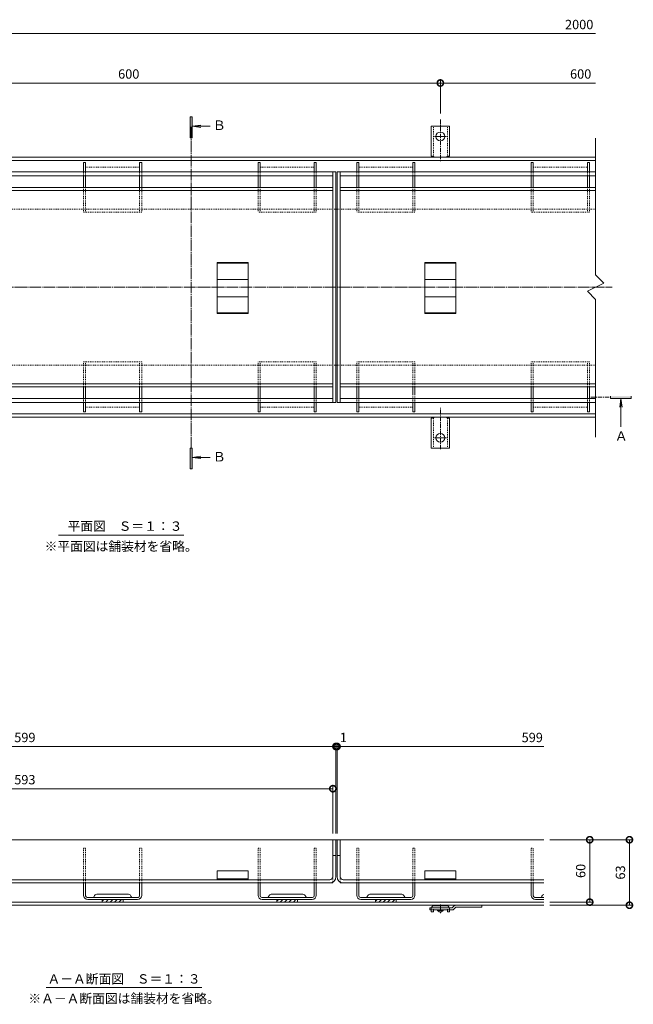
# Model space of a CAD drawing. Units: millimetres. Extents: x 3188 to 5030, y -228 to 1013.
# Drawn here: x 3609 to 4199, y -68 to 879 of the extents above; entities that cross this region are included whole.
import ezdxf

# ---------------------------------------------------------------- set-up
doc = ezdxf.new("R2010")
doc.units = ezdxf.units.MM
for name, pattern in [('中心線（短）', [6.773333, 4.233333, -0.846667, 0.846667, -0.846667]), ('中心線（長）', [13.546667, 11.006667, -0.846667, 0.846667, -0.846667]), ('点線（標準）', [1.693333, 0.846667, -0.846667])]:
    doc.linetypes.add(name, pattern=pattern)
for name, color, linetype, lineweight in [('アンカー', 2, 'Continuous', 9), ('スリット蓋', 3, 'Continuous', 9), ('ホルダー', 4, 'Continuous', 9), ('モルタル止め', 3, 'Continuous', 9), ('寸法', 7, 'Continuous', 9), ('寸法 @ 3', 7, 'Continuous', 9), ('枠', 7, 'Continuous', 9), ('目地', 6, 'Continuous', 9), ('矢視', 7, 'Continuous', 9), ('見出し', 7, 'Continuous', 9), ('見出し @ 3', 7, 'Continuous', 9)]:
    doc.layers.add(name, color=color, linetype=linetype, lineweight=lineweight)
doc.styles.add('(K)MSゴシック', font='MS Gothic.ttf')
doc.styles.add('文字_異尺度_H3.0', font='MS Gothic.ttf', dxfattribs={"height": 3})
doc.styles.add('ＭＳ ゴシック', font='MS Gothic.ttf')
doc.dimstyles.new('KAD-1', dxfattribs={"dimtxt": 3, "dimasz": 4, "dimexe": 1, "dimexo": 2, "dimgap": 1, "dimtad": 1, "dimdec": 1, "dimdsep": 46, "dimtxsty": '(K)MSゴシック', "dimblk": 'DOTSMALL', "dimcen": 0, "dimclrd": 7, "dimclre": 256, "dimclrt": 2, "dimadec": 0, "dimazin": 0, "dimtfac": 1, "dimtdec": 1, "dimtmove": 0, "dimatfit": 3, "dimldrblk": 'DOTSMALL', "dimfxl": 1, "dimtfill": 1, "dimlwd": 9, "dimlwe": -1, "dimarcsym": 0})

# ---------------------------------------------------------------- blocks, each defined once
blk = doc.blocks.new('_DotSmall')
at = {"color": 0, "linetype": 'ByBlock', "const_width": 0.5}
blk.add_lwpolyline([(-0.0625, 0, 1), (0.0625, 0, 1)], format="xyb", close=True, dxfattribs=at)
blk = doc.blocks.new('*D44')
at = {"layer": 'Defpoints', "color": 0}
for p in [(3913.15, 179.58), (3314.15, 89.86), (3913.15, 89.86)]:
    blk.add_point(p, dxfattribs=at)
at = {"layer": '寸法 @ 3'}
for p, q in [((3314.15, 95.86), (3314.15, 182.58)), ((3913.15, 95.86), (3913.15, 182.58))]:
    blk.add_line(p, q, dxfattribs=at)
at = {"layer": '寸法 @ 3', "color": 7, "lineweight": 9}
blk.add_line((3314.15, 179.58), (3913.15, 179.58), dxfattribs=at)
at = {"layer": '寸法 @ 3', "color": 7, "lineweight": 9, "xscale": 12, "yscale": 12, "zscale": 12, "rotation": 180}
blk.add_blockref('_DotSmall', (3314.15, 179.58), dxfattribs=at)
at = {"layer": '寸法 @ 3', "color": 7, "lineweight": 9, "xscale": 12, "yscale": 12, "zscale": 12}
blk.add_blockref('_DotSmall', (3913.15, 179.58), dxfattribs=at)
at = {"layer": '寸法 @ 3', "color": 2, "insert": (3613.65, 187.09), "char_height": 9, "attachment_point": 5, "style": '(K)MSゴシック', "bg_fill": 3, "box_fill_scale": 1.1, "bg_fill_color": 9, "bg_fill_true_color": 13158600, "bg_fill_transparency": 0}
blk.add_mtext('599', dxfattribs=at)
blk = doc.blocks.new('*D45')
at = {"layer": 'Defpoints', "color": 0}
for p in [(3913.15, 89.86), (3914.15, 89.86)]:
    blk.add_point(p, dxfattribs=at)
at = {"layer": '寸法 @ 3'}
for p, q in [((3913.15, 95.86), (3913.15, 182.58)), ((3914.15, 95.86), (3914.15, 182.58))]:
    blk.add_line(p, q, dxfattribs=at)
at = {"layer": '寸法 @ 3', "color": 7, "lineweight": 9}
blk.add_line((3913.15, 179.58), (3914.15, 179.58), dxfattribs=at)
at = {"layer": '寸法 @ 3', "color": 7, "lineweight": 9, "xscale": 12, "yscale": 12, "zscale": 12}
blk.add_blockref('_DotSmall', (3913.15, 179.58), dxfattribs=at)
at = {"layer": '寸法 @ 3', "color": 7, "lineweight": 9, "xscale": 12, "yscale": 12, "zscale": 12, "rotation": 180}
blk.add_blockref('_DotSmall', (3914.15, 179.58), dxfattribs=at)
at = {"layer": '寸法 @ 3', "color": 2, "insert": (3920.25, 187.09), "char_height": 9, "attachment_point": 5, "style": '(K)MSゴシック', "bg_fill": 3, "box_fill_scale": 1.1, "bg_fill_color": 9, "bg_fill_true_color": 13158600, "bg_fill_transparency": 0}
blk.add_mtext('1', dxfattribs=at)
at = {"layer": 'Defpoints', "color": 0}
blk.add_point((3914.15, 179.58), dxfattribs=at)
blk = doc.blocks.new('*D46')
at = {"layer": 'Defpoints', "color": 0}
for p in [(3910.15, 139), (3317.15, 89.86), (3910.15, 89.86)]:
    blk.add_point(p, dxfattribs=at)
at = {"layer": '寸法 @ 3'}
for p, q in [((3317.15, 95.86), (3317.15, 142)), ((3910.15, 95.86), (3910.15, 142))]:
    blk.add_line(p, q, dxfattribs=at)
at = {"layer": '寸法 @ 3', "color": 7, "lineweight": 9}
blk.add_line((3317.15, 139), (3910.15, 139), dxfattribs=at)
at = {"layer": '寸法 @ 3', "color": 7, "lineweight": 9, "xscale": 12, "yscale": 12, "zscale": 12, "rotation": 180}
blk.add_blockref('_DotSmall', (3317.15, 139), dxfattribs=at)
at = {"layer": '寸法 @ 3', "color": 7, "lineweight": 9, "xscale": 12, "yscale": 12, "zscale": 12}
blk.add_blockref('_DotSmall', (3910.15, 139), dxfattribs=at)
at = {"layer": '寸法 @ 3', "color": 2, "insert": (3613.65, 146.5), "char_height": 9, "attachment_point": 5, "style": '(K)MSゴシック', "bg_fill": 3, "box_fill_scale": 1.1, "bg_fill_color": 9, "bg_fill_true_color": 13158600, "bg_fill_transparency": 0}
blk.add_mtext('593', dxfattribs=at)
blk = doc.blocks.new('*D47')
at = {"layer": 'Defpoints', "color": 0}
for p in [(4113.15, 89.86), (4113.15, 26.86), (4195.66, 26.86)]:
    blk.add_point(p, dxfattribs=at)
at = {"layer": '寸法 @ 3'}
for p, q in [((4119.15, 89.86), (4198.66, 89.86)), ((4119.15, 26.86), (4198.66, 26.86))]:
    blk.add_line(p, q, dxfattribs=at)
at = {"layer": '寸法 @ 3', "color": 7, "lineweight": 9}
blk.add_line((4195.66, 89.86), (4195.66, 26.86), dxfattribs=at)
at = {"layer": '寸法 @ 3', "color": 7, "lineweight": 9, "xscale": 12, "yscale": 12, "zscale": 12}
for p, rotation in [((4195.66, 89.86), 90.00001050170171), ((4195.66, 26.86), 270.0000105017017)]:
    blk.add_blockref('_DotSmall', p, dxfattribs=dict(at, rotation=rotation))
at = {"layer": '寸法 @ 3', "color": 2, "insert": (4188.16, 58.36), "char_height": 9, "attachment_point": 5, "rotation": 90.00001, "style": '(K)MSゴシック', "bg_fill": 3, "box_fill_scale": 1.1, "bg_fill_color": 9, "bg_fill_true_color": 13158600, "bg_fill_transparency": 0}
blk.add_mtext('63', dxfattribs=at)
blk = doc.blocks.new('*D48')
at = {"layer": 'Defpoints', "color": 0}
for p in [(4113.15, 89.86), (4113.15, 29.86), (4157.43, 29.86)]:
    blk.add_point(p, dxfattribs=at)
at = {"layer": '寸法 @ 3'}
for p, q in [((4119.15, 89.86), (4160.43, 89.86)), ((4119.15, 29.86), (4160.43, 29.86))]:
    blk.add_line(p, q, dxfattribs=at)
at = {"layer": '寸法 @ 3', "color": 7, "lineweight": 9}
blk.add_line((4157.43, 89.86), (4157.43, 29.86), dxfattribs=at)
at = {"layer": '寸法 @ 3', "color": 7, "lineweight": 9, "xscale": 12, "yscale": 12, "zscale": 12}
for p, rotation in [((4157.43, 89.86), 90), ((4157.43, 29.86), 270)]:
    blk.add_blockref('_DotSmall', p, dxfattribs=dict(at, rotation=rotation))
at = {"layer": '寸法 @ 3', "color": 2, "insert": (4149.93, 59.86), "char_height": 9, "attachment_point": 5, "rotation": 90, "style": '(K)MSゴシック', "bg_fill": 3, "box_fill_scale": 1.1, "bg_fill_color": 9, "bg_fill_true_color": 13158600, "bg_fill_transparency": 0}
blk.add_mtext('60', dxfattribs=at)
blk = doc.blocks.new('*D50')
at = {"layer": 'Defpoints', "color": 0}
for p in [(4013.65, 817.96), (3413.65, 780.66), (4013.65, 782.7)]:
    blk.add_point(p, dxfattribs=at)
at = {"layer": '寸法 @ 3'}
for p, q in [((3413.65, 786.66), (3413.65, 820.96)), ((4013.65, 788.7), (4013.65, 820.96))]:
    blk.add_line(p, q, dxfattribs=at)
at = {"layer": '寸法 @ 3', "color": 7, "lineweight": 9}
blk.add_line((3413.65, 817.96), (4013.65, 817.96), dxfattribs=at)
at = {"layer": '寸法 @ 3', "color": 7, "lineweight": 9, "xscale": 12, "yscale": 12, "zscale": 12, "rotation": 180}
blk.add_blockref('_DotSmall', (3413.65, 817.96), dxfattribs=at)
at = {"layer": '寸法 @ 3', "color": 7, "lineweight": 9, "xscale": 12, "yscale": 12, "zscale": 12}
blk.add_blockref('_DotSmall', (4013.65, 817.96), dxfattribs=at)
at = {"layer": '寸法 @ 3', "color": 2, "insert": (3713.65, 825.46), "char_height": 9, "attachment_point": 5, "style": '(K)MSゴシック', "bg_fill": 3, "box_fill_scale": 1.1, "bg_fill_color": 9, "bg_fill_true_color": 13158600, "bg_fill_transparency": 0}
blk.add_mtext('600', dxfattribs=at)

msp = doc.modelspace()

# ---------------------------------------------------------------- linework, layer by layer
at = {"layer": 'アンカー', "color": 2, "linetype": '中心線（短）', "lineweight": 9}
for p, q in [((4013.65, 782.7), (4013.65, 742.92)), ((4013.65, 766.54), (4007.88, 766.54)), ((4013.65, 766.54), (4019.43, 766.54)), ((4013.65, 465.76), (4013.65, 505.54)), ((4013.65, 476.54), (4007.88, 476.54)), ((4013.65, 476.54), (4019.43, 476.54))]:
    msp.add_line(p, q, dxfattribs=at)
at = {"layer": 'アンカー', "color": 2, "linetype": 'Continuous', "lineweight": 9}
for p, q in [((4013.65, 776.54), (4004.9, 776.54)), ((4004.9, 747.54), (4004.9, 776.54)), ((4013.65, 776.54), (4022.4, 776.54)), ((4022.4, 747.54), (4022.4, 776.54)), ((4004.9, 747.54), (4006.15, 747.54)), ((4005.65, 743.54), (4006.15, 743.54)), ((4022.4, 747.54), (4021.15, 747.54)), ((4021.65, 743.54), (4021.15, 743.54)), ((4004.9, 495.54), (4006.15, 495.54)), ((4004.9, 495.54), (4004.9, 466.54)), ((4005.65, 499.54), (4006.15, 499.54)), ((4021.65, 499.54), (4021.15, 499.54)), ((4022.4, 495.54), (4021.15, 495.54)), ((4022.4, 495.54), (4022.4, 466.54)), ((4013.65, 466.54), (4004.9, 466.54)), ((4013.65, 466.54), (4022.4, 466.54)), ((4010.9, 21.86), (4010.9, 22.36)), ((4012.65, 20.36), (4010.9, 21.86)), ((4016.4, 21.86), (4010.9, 21.86)), ((4014.65, 20.36), (4012.65, 20.36)), ((4016.4, 21.86), (4014.65, 20.36)), ((4016.4, 21.86), (4016.4, 22.36))]:
    msp.add_line(p, q, dxfattribs=at)
at = {"layer": 'アンカー', "color": 2, "linetype": '点線（標準）', "lineweight": 9}
for p, q in [((4006.9, 747.39), (4006.9, 776.54)), ((4020.4, 747.39), (4020.4, 776.54)), ((4006.9, 495.69), (4006.9, 466.54)), ((4020.4, 495.69), (4020.4, 466.54))]:
    msp.add_line(p, q, dxfattribs=at)
at = {"layer": 'アンカー', "color": 3, "linetype": 'Continuous', "lineweight": 9}
for p, q in [((4003.65, 24.36), (4003.65, 22.36)), ((4003.65, 24.36), (4025.15, 24.36)), ((4024.74, 22.36), (4003.65, 22.36)), ((4026.77, 25.98), (4025.15, 24.36)), ((4026.86, 23.24), (4028.48, 24.86)), ((4028.48, 24.86), (4053.65, 24.86)), ((4028.89, 26.86), (4053.65, 26.86)), ((4053.65, 26.86), (4053.65, 24.86))]:
    msp.add_line(p, q, dxfattribs=at)
at = {"layer": 'アンカー', "color": 4, "linetype": '点線（標準）', "lineweight": 9}
for p, q in [((4004.9, 22.36), (4004.9, 23.36)), ((4006.9, 22.36), (4006.9, 24.16)), ((4020.4, 22.36), (4020.4, 24.16)), ((4022.4, 22.36), (4022.4, 23.36))]:
    msp.add_line(p, q, dxfattribs=at)
at = {"layer": 'アンカー', "color": 4, "linetype": 'Continuous', "lineweight": 9}
for p, q in [((4004.9, 22.36), (4004.9, 20.56)), ((4006.9, 20.56), (4004.9, 20.56)), ((4006.9, 22.36), (4006.9, 20.56)), ((4020.2, 24.36), (4007.1, 24.36)), ((4019.4, 26.36), (4007.9, 26.36)), ((4020.4, 22.36), (4020.4, 20.56)), ((4022.4, 20.56), (4020.4, 20.56)), ((4022.4, 22.36), (4022.4, 20.56))]:
    msp.add_line(p, q, dxfattribs=at)
at = {"layer": 'アンカー', "color": 4, "linetype": '中心線（短）', "lineweight": 9}
msp.add_line((4013.65, 27.46), (4013.65, 19.17), dxfattribs=at)
at = {"layer": 'アンカー', "color": 2, "linetype": 'Continuous', "lineweight": 9}
for centre in [(4013.65, 766.54), (4013.65, 476.54)]:
    msp.add_circle(centre, 4.25, dxfattribs=at)
for centre, start, end in [((4006.15, 745.54), 30.00051, 90), ((4021.15, 745.54), 90, 149.99949), ((4006.15, 497.54), 270, 329.99949), ((4021.15, 497.54), 210.00051, 270)]:
    msp.add_arc(centre, 2, start, end, dxfattribs=at)
at = {"layer": 'アンカー', "color": 4, "linetype": '点線（標準）', "lineweight": 9}
for centre, radius, start, end in [((4007.9, 23.36), 3, 160.53422, 180), ((4007.1, 24.16), 0.2, 90, 180), ((4020.2, 24.16), 0.2, 0, 90), ((4019.4, 23.36), 3, 0, 19.46578)]:
    msp.add_arc(centre, radius, start, end, dxfattribs=at)
at = {"layer": 'アンカー', "color": 4, "lineweight": 9}
for centre, start, end in [((4007.9, 23.36), 90, 160.53422), ((4019.4, 23.36), 19.46578, 90)]:
    msp.add_arc(centre, 3, start, end, dxfattribs=at)
at = {"layer": 'アンカー', "color": 3, "linetype": 'Continuous', "lineweight": 9}
for centre, start, end in [((4024.74, 25.36), 270, 314.99996), ((4028.89, 23.86), 90, 134.99996)]:
    msp.add_arc(centre, 3, start, end, dxfattribs=at)
at = {"layer": 'スリット蓋', "color": 3, "linetype": 'Continuous', "lineweight": 9}
for p, q in [((4163.15, 764.76), (4163.15, 633.54)), ((3910.15, 510.54), (3910.15, 732.54)), ((3913.15, 732.54), (3913.15, 510.54)), ((3914.15, 732.54), (3914.15, 510.54)), ((3917.15, 732.54), (3917.15, 510.54)), ((3317.15, 717.54), (3910.15, 717.54)), ((3317.15, 714.54), (3910.15, 714.54)), ((3917.15, 717.54), (4163.15, 717.54)), ((3917.15, 714.54), (4163.15, 714.54)), ((4171.15, 625.54), (4155.15, 617.54)), ((4163.15, 633.54), (4171.15, 625.54)), ((4155.15, 617.54), (4163.15, 609.54)), ((4163.15, 609.54), (4163.15, 477.23)), ((3317.15, 528.54), (3910.15, 528.54)), ((3317.15, 525.54), (3910.15, 525.54)), ((3917.15, 528.54), (4163.15, 528.54)), ((3917.15, 525.54), (4163.15, 525.54)), ((3913.15, 89.86), (3314.15, 89.86)), ((3910.15, 54.36), (3910.15, 89.86)), ((3913.15, 54.36), (3913.15, 89.86)), ((3914.15, 54.36), (3914.15, 89.86)), ((4113.15, 89.86), (3914.15, 89.86)), ((3917.15, 54.36), (3917.15, 89.86)), ((3910.15, 74.86), (3913.15, 74.86)), ((3914.15, 74.86), (3917.15, 74.86)), ((3317.15, 48.36), (3910.15, 48.36)), ((3320.15, 51.36), (3907.15, 51.36)), ((3910.15, 48.36), (3910.15, 49.17)), ((3917.15, 48.36), (3917.15, 49.17)), ((3917.15, 48.36), (4113.15, 48.36)), ((3920.15, 51.36), (4113.15, 51.36))]:
    msp.add_line(p, q, dxfattribs=at)
at = {"layer": 'スリット蓋', "color": 3, "linetype": '点線（標準）', "lineweight": 9}
for p, q in [((3910.15, 49.17), (3910.15, 54.36)), ((3917.15, 49.17), (3917.15, 54.36))]:
    msp.add_line(p, q, dxfattribs=at)
at = {"layer": 'スリット蓋', "color": 3, "linetype": 'Continuous', "lineweight": 9}
for centre, radius, start, end in [((3907.15, 54.36), 6, 270, 0), ((3907.15, 54.36), 3, 270, 0), ((3920.15, 54.36), 6, 180, 270), ((3920.15, 54.36), 3, 180, 270)]:
    msp.add_arc(centre, radius, start, end, dxfattribs=at)
at = {"layer": 'ホルダー', "color": 4, "linetype": 'Continuous', "lineweight": 9}
for p, q in [((3672.15, 741.54), (3670.15, 741.54)), ((3670.15, 741.54), (3670.15, 732.54)), ((3672.15, 741.54), (3672.15, 732.54)), ((3726.15, 741.54), (3724.15, 741.54)), ((3724.15, 741.54), (3724.15, 732.54)), ((3726.15, 741.54), (3726.15, 732.54)), ((3840.15, 741.54), (3838.15, 741.54)), ((3838.15, 741.54), (3838.15, 732.54)), ((3840.15, 741.54), (3840.15, 732.54)), ((3894.15, 741.54), (3892.15, 741.54)), ((3892.15, 741.54), (3892.15, 732.54)), ((3894.15, 741.54), (3894.15, 732.54)), ((3933.15, 741.54), (3933.15, 732.54)), ((3935.15, 741.54), (3933.15, 741.54)), ((3935.15, 741.54), (3935.15, 732.54)), ((3987.15, 741.54), (3987.15, 732.54)), ((3989.15, 741.54), (3987.15, 741.54)), ((3989.15, 741.54), (3989.15, 732.54)), ((4101.15, 741.54), (4101.15, 732.54)), ((4103.15, 741.54), (4101.15, 741.54)), ((4103.15, 741.54), (4103.15, 732.54)), ((4155.15, 741.54), (4155.15, 732.54)), ((4157.15, 741.54), (4155.15, 741.54)), ((4157.15, 741.54), (4157.15, 732.54)), ((3670.15, 728.54), (3670.15, 717.54)), ((3672.15, 728.54), (3672.15, 717.54)), ((3724.15, 728.54), (3724.15, 714.54)), ((3726.15, 728.54), (3726.15, 714.54)), ((3838.15, 728.54), (3838.15, 717.54)), ((3840.15, 728.54), (3840.15, 717.54)), ((3892.15, 728.54), (3892.15, 717.54)), ((3894.15, 728.54), (3894.15, 717.54)), ((3933.15, 728.54), (3933.15, 717.54)), ((3935.15, 728.54), (3935.15, 717.54)), ((3987.15, 728.54), (3987.15, 717.54)), ((3989.15, 728.54), (3989.15, 717.54)), ((4101.15, 728.54), (4101.15, 717.54)), ((4103.15, 728.54), (4103.15, 717.54)), ((4155.15, 728.54), (4155.15, 717.54)), ((4157.15, 728.54), (4157.15, 717.54)), ((3670.15, 514.54), (3670.15, 525.54)), ((3672.15, 514.54), (3672.15, 525.54)), ((3724.15, 514.54), (3724.15, 525.54)), ((3726.15, 514.54), (3726.15, 525.54)), ((3838.15, 514.54), (3838.15, 525.54)), ((3840.15, 514.54), (3840.15, 525.54)), ((3892.15, 514.54), (3892.15, 525.54)), ((3894.15, 514.54), (3894.15, 525.54)), ((3933.15, 514.54), (3933.15, 525.54)), ((3935.15, 514.54), (3935.15, 525.54)), ((3987.15, 518.54), (3987.15, 525.54)), ((3989.15, 518.54), (3989.15, 525.54)), ((4101.15, 514.54), (4101.15, 525.54)), ((4103.15, 514.54), (4103.15, 525.54)), ((4155.15, 514.54), (4155.15, 525.54)), ((4157.15, 514.54), (4157.15, 525.54)), ((3670.15, 501.54), (3670.15, 510.54)), ((3672.15, 501.54), (3672.15, 510.54)), ((3724.15, 501.54), (3724.15, 510.54)), ((3726.15, 501.54), (3726.15, 510.54)), ((3838.15, 501.54), (3838.15, 510.54)), ((3840.15, 501.54), (3840.15, 510.54)), ((3892.15, 501.54), (3892.15, 510.54)), ((3894.15, 501.54), (3894.15, 510.54)), ((3933.15, 501.54), (3933.15, 510.54)), ((3935.15, 501.54), (3935.15, 510.54)), ((3987.15, 501.54), (3987.15, 510.54)), ((3989.15, 501.54), (3989.15, 510.54)), ((4101.15, 501.54), (4101.15, 510.54)), ((4103.15, 501.54), (4103.15, 510.54)), ((4155.15, 501.54), (4155.15, 510.54)), ((4157.15, 501.54), (4157.15, 510.54)), ((3672.15, 501.54), (3670.15, 501.54)), ((3726.15, 501.54), (3724.15, 501.54)), ((3840.15, 501.54), (3838.15, 501.54)), ((3894.15, 501.54), (3892.15, 501.54)), ((3935.15, 501.54), (3933.15, 501.54)), ((3989.15, 501.54), (3987.15, 501.54)), ((4103.15, 501.54), (4101.15, 501.54)), ((4157.15, 501.54), (4155.15, 501.54)), ((3670.15, 48.36), (3672.15, 48.36)), ((3670.15, 36.36), (3670.15, 48.36)), ((3672.15, 35.86), (3672.15, 48.36)), ((3724.15, 48.36), (3726.15, 48.36)), ((3724.15, 35.86), (3724.15, 48.36)), ((3726.15, 36.36), (3726.15, 48.36)), ((3838.15, 48.36), (3840.15, 48.36)), ((3838.15, 36.36), (3838.15, 48.36)), ((3840.15, 35.86), (3840.15, 48.36)), ((3892.15, 48.36), (3894.15, 48.36)), ((3892.15, 35.86), (3892.15, 48.36)), ((3894.15, 36.36), (3894.15, 48.36)), ((3933.15, 48.36), (3935.15, 48.36)), ((3933.15, 36.36), (3933.15, 48.36)), ((3935.15, 35.86), (3935.15, 48.36)), ((3987.15, 48.36), (3989.15, 48.36)), ((3987.15, 35.86), (3987.15, 48.36)), ((3989.15, 36.36), (3989.15, 48.36)), ((4101.15, 48.36), (4103.15, 48.36)), ((4101.15, 36.36), (4101.15, 48.36)), ((4103.15, 35.86), (4103.15, 48.36)), ((3722.65, 34.36), (3673.65, 34.36)), ((3674.15, 32.36), (3722.15, 32.36)), ((3713.4, 37.36), (3682.9, 37.36)), ((3688.15, 29.86), (3688.15, 32.36)), ((3689.69, 32.36), (3688.15, 30.82)), ((3708.15, 29.86), (3688.15, 29.86)), ((3693.94, 32.36), (3691.44, 29.86)), ((3698.18, 32.36), (3695.68, 29.86)), ((3702.42, 32.36), (3699.92, 29.86)), ((3706.67, 32.36), (3704.17, 29.86)), ((3708.15, 29.86), (3708.15, 32.36)), ((3890.65, 34.36), (3841.65, 34.36)), ((3842.15, 32.36), (3890.15, 32.36)), ((3881.4, 37.36), (3850.9, 37.36)), ((3856.15, 29.86), (3856.15, 32.36)), ((3857.69, 32.36), (3856.15, 30.82)), ((3876.15, 29.86), (3856.15, 29.86)), ((3861.94, 32.36), (3859.44, 29.86)), ((3866.18, 32.36), (3863.68, 29.86)), ((3870.42, 32.36), (3867.92, 29.86)), ((3874.67, 32.36), (3872.17, 29.86)), ((3876.15, 29.86), (3876.15, 32.36)), ((3985.65, 34.36), (3936.65, 34.36)), ((3937.15, 32.36), (3985.15, 32.36)), ((3976.4, 37.36), (3945.9, 37.36)), ((3951.15, 29.86), (3951.15, 32.36)), ((3952.69, 32.36), (3951.15, 30.82)), ((3971.15, 29.86), (3951.15, 29.86)), ((3956.94, 32.36), (3954.44, 29.86)), ((3961.18, 32.36), (3958.68, 29.86)), ((3965.42, 32.36), (3962.92, 29.86)), ((3969.67, 32.36), (3967.17, 29.86)), ((3971.15, 29.86), (3971.15, 32.36)), ((4113.15, 34.36), (4104.65, 34.36)), ((4105.15, 32.36), (4113.15, 32.36))]:
    msp.add_line(p, q, dxfattribs=at)
at = {"layer": 'ホルダー', "color": 4, "linetype": '点線（標準）', "lineweight": 9}
for p, q in [((3670.15, 732.54), (3670.15, 728.54)), ((3672.15, 737.04), (3724.15, 737.04)), ((3672.15, 732.54), (3672.15, 728.54)), ((3724.15, 732.54), (3724.15, 728.54)), ((3726.15, 732.54), (3726.15, 728.54)), ((3838.15, 732.54), (3838.15, 728.54)), ((3840.15, 737.04), (3892.15, 737.04)), ((3840.15, 732.54), (3840.15, 728.54)), ((3892.15, 732.54), (3892.15, 728.54)), ((3894.15, 732.54), (3894.15, 728.54)), ((3933.15, 732.54), (3933.15, 728.54)), ((3935.15, 737.04), (3987.15, 737.04)), ((3935.15, 732.54), (3935.15, 728.54)), ((3987.15, 732.54), (3987.15, 728.54)), ((3989.15, 732.54), (3989.15, 728.54)), ((4101.15, 732.54), (4101.15, 728.54)), ((4103.15, 737.04), (4155.15, 737.04)), ((4103.15, 732.54), (4103.15, 728.54)), ((4155.15, 732.54), (4155.15, 728.54)), ((4157.15, 732.54), (4157.15, 728.54)), ((3670.15, 717.54), (3670.15, 693.54)), ((3672.15, 717.54), (3672.15, 693.54)), ((3724.15, 717.54), (3724.15, 693.54)), ((3726.15, 717.54), (3726.15, 693.54)), ((3838.15, 717.54), (3838.15, 693.54)), ((3840.15, 717.54), (3840.15, 693.54)), ((3892.15, 717.54), (3892.15, 693.54)), ((3894.15, 717.54), (3894.15, 693.54)), ((3933.15, 717.54), (3933.15, 693.54)), ((3935.15, 717.54), (3935.15, 693.54)), ((3987.15, 717.54), (3987.15, 693.54)), ((3989.15, 717.54), (3989.15, 693.54)), ((4101.15, 717.54), (4101.15, 693.54)), ((4103.15, 717.54), (4103.15, 693.54)), ((4155.15, 717.54), (4155.15, 693.54)), ((4157.15, 717.54), (4157.15, 693.54)), ((3726.15, 693.54), (3670.15, 693.54)), ((3894.15, 693.54), (3838.15, 693.54)), ((3989.15, 693.54), (3933.15, 693.54)), ((4157.15, 693.54), (4101.15, 693.54)), ((3670.15, 525.54), (3670.15, 549.54)), ((3726.15, 549.54), (3670.15, 549.54)), ((3672.15, 525.54), (3672.15, 549.54)), ((3724.15, 525.54), (3724.15, 549.54)), ((3726.15, 525.54), (3726.15, 549.54)), ((3838.15, 525.54), (3838.15, 549.54)), ((3894.15, 549.54), (3838.15, 549.54)), ((3840.15, 525.54), (3840.15, 549.54)), ((3892.15, 525.54), (3892.15, 549.54)), ((3894.15, 525.54), (3894.15, 549.54)), ((3989.15, 549.54), (3933.15, 549.54)), ((3933.15, 525.54), (3933.15, 549.54)), ((3935.15, 525.54), (3935.15, 549.54)), ((3987.15, 525.54), (3987.15, 549.54)), ((3989.15, 525.54), (3989.15, 549.54)), ((4157.15, 549.54), (4101.15, 549.54)), ((4101.15, 525.54), (4101.15, 549.54)), ((4103.15, 525.54), (4103.15, 549.54)), ((4155.15, 525.54), (4155.15, 549.54)), ((4157.15, 525.54), (4157.15, 549.54)), ((3670.15, 510.54), (3670.15, 514.54)), ((3672.15, 510.54), (3672.15, 514.54)), ((3724.15, 510.54), (3724.15, 514.54)), ((3726.15, 510.54), (3726.15, 514.54)), ((3838.15, 510.54), (3838.15, 514.54)), ((3840.15, 510.54), (3840.15, 514.54)), ((3892.15, 510.54), (3892.15, 514.54)), ((3894.15, 510.54), (3894.15, 514.54)), ((3933.15, 510.54), (3933.15, 514.54)), ((3935.15, 510.54), (3935.15, 514.54)), ((3987.15, 514.54), (3987.15, 518.54)), ((3987.15, 510.54), (3987.15, 514.54)), ((3989.15, 514.54), (3989.15, 518.54)), ((3989.15, 510.54), (3989.15, 514.54)), ((4101.15, 510.54), (4101.15, 514.54)), ((4103.15, 510.54), (4103.15, 514.54)), ((4155.15, 510.54), (4155.15, 514.54)), ((4157.15, 510.54), (4157.15, 514.54)), ((3672.15, 506.04), (3724.15, 506.04)), ((3840.15, 506.04), (3892.15, 506.04)), ((3935.15, 506.04), (3987.15, 506.04)), ((4103.15, 506.04), (4155.15, 506.04)), ((3670.15, 81.86), (3672.15, 81.86)), ((3670.15, 48.36), (3670.15, 81.86)), ((3672.15, 48.36), (3672.15, 81.86)), ((3724.15, 81.86), (3726.15, 81.86)), ((3724.15, 48.36), (3724.15, 81.86)), ((3726.15, 48.36), (3726.15, 81.86)), ((3838.15, 81.86), (3840.15, 81.86)), ((3838.15, 48.36), (3838.15, 81.86)), ((3840.15, 48.36), (3840.15, 81.86)), ((3892.15, 81.86), (3894.15, 81.86)), ((3892.15, 48.36), (3892.15, 81.86)), ((3894.15, 48.36), (3894.15, 81.86)), ((3933.15, 81.86), (3935.15, 81.86)), ((3933.15, 48.36), (3933.15, 81.86)), ((3935.15, 48.36), (3935.15, 81.86)), ((3987.15, 81.86), (3989.15, 81.86)), ((3987.15, 48.36), (3987.15, 81.86)), ((3989.15, 48.36), (3989.15, 81.86)), ((4101.15, 81.86), (4103.15, 81.86)), ((4101.15, 48.36), (4101.15, 81.86)), ((4103.15, 48.36), (4103.15, 81.86))]:
    msp.add_line(p, q, dxfattribs=at)
at = {"layer": 'ホルダー', "color": 4, "linetype": 'Continuous', "lineweight": 9}
for centre, radius, start, end in [((3674.15, 36.36), 4, 180, 270), ((3673.65, 35.86), 1.5, 180, 270), ((3679.03, 35.86), 1.5, 270, 345.52249), ((3682.9, 34.86), 2.5, 90, 165.52249), ((3713.4, 34.86), 2.5, 14.47751, 90), ((3717.27, 35.86), 1.5, 194.47751, 270), ((3722.15, 36.36), 4, 270, 0), ((3722.65, 35.86), 1.5, 270, 0), ((3842.15, 36.36), 4, 180, 270), ((3841.65, 35.86), 1.5, 180, 270), ((3847.03, 35.86), 1.5, 270, 345.52249), ((3850.9, 34.86), 2.5, 90, 165.52249), ((3881.4, 34.86), 2.5, 14.47751, 90), ((3885.27, 35.86), 1.5, 194.47751, 270), ((3890.15, 36.36), 4, 270, 0), ((3890.65, 35.86), 1.5, 270, 0), ((3937.15, 36.36), 4, 180, 270), ((3936.65, 35.86), 1.5, 180, 270), ((3942.03, 35.86), 1.5, 270, 345.52249), ((3945.9, 34.86), 2.5, 90, 165.52249), ((3976.4, 34.86), 2.5, 14.47751, 90), ((3980.27, 35.86), 1.5, 194.47751, 270), ((3985.15, 36.36), 4, 270, 0), ((3985.65, 35.86), 1.5, 270, 0), ((4105.15, 36.36), 4, 180, 270), ((4104.65, 35.86), 1.5, 180, 270), ((4110.03, 35.86), 1.5, 270, 345.52249), ((4113.9, 34.86), 2.5, 107.45705, 165.52249)]:
    msp.add_arc(centre, radius, start, end, dxfattribs=at)
at = {"layer": 'モルタル止め', "color": 3, "linetype": 'Continuous', "lineweight": 9}
for p, q in [((3798.65, 596.22), (3798.65, 645.13)), ((3828.65, 645.13), (3798.65, 645.13)), ((3828.65, 644.63), (3798.65, 644.63)), ((3828.65, 645.13), (3828.65, 596.22)), ((3998.65, 596.22), (3998.65, 645.13)), ((4028.65, 645.13), (3998.65, 645.13)), ((4028.65, 644.63), (3998.65, 644.63)), ((4028.65, 645.13), (4028.65, 596.22)), ((3828.65, 629.04), (3798.65, 629.04)), ((4028.65, 629.04), (3998.65, 629.04)), ((3828.65, 612.31), (3798.65, 612.31)), ((4028.65, 612.31), (3998.65, 612.31)), ((3828.65, 596.72), (3798.65, 596.72)), ((3828.65, 596.22), (3798.65, 596.22)), ((4028.65, 596.72), (3998.65, 596.72)), ((4028.65, 596.22), (3998.65, 596.22)), ((3828.65, 59.86), (3798.65, 59.86)), ((3798.65, 51.36), (3798.65, 59.86)), ((3828.65, 51.36), (3828.65, 59.86)), ((4028.65, 59.86), (3998.65, 59.86)), ((3998.65, 51.36), (3998.65, 59.86)), ((4028.65, 51.36), (4028.65, 59.86)), ((3798.65, 52.36), (3828.65, 52.36)), ((3998.65, 52.36), (4028.65, 52.36))]:
    msp.add_line(p, q, dxfattribs=at)
at = {"layer": '寸法', "color": 7, "lineweight": 9}
msp.add_line((3313.65, 865.56), (4163.15, 865.56), dxfattribs=at)
at = {"layer": '枠', "color": 2, "linetype": 'Continuous', "lineweight": 9}
for p, q in [((3313.65, 746.54), (4163.15, 746.54)), ((3313.65, 743.54), (4163.15, 743.54)), ((3313.65, 499.54), (4163.15, 499.54)), ((3313.65, 496.54), (4163.15, 496.54)), ((4113.15, 89.86), (3217.95, 89.86)), ((4113.15, 89.86), (3913.15, 89.86)), ((4113.15, 29.86), (3217.95, 29.86)), ((4113.15, 26.86), (3217.95, 26.86))]:
    msp.add_line(p, q, dxfattribs=at)
at = {"layer": '枠', "color": 2, "linetype": '点線（標準）', "lineweight": 9}
for p, q in [((3313.65, 696.54), (4163.15, 696.54)), ((3313.65, 546.54), (4163.15, 546.54))]:
    msp.add_line(p, q, dxfattribs=at)
at = {"layer": '枠', "color": 7, "linetype": '中心線（長）', "lineweight": 9}
msp.add_line((3292.89, 621.54), (4179.19, 621.54), dxfattribs=at)
at = {"layer": '目地', "color": 6, "linetype": 'Continuous', "lineweight": 9}
for p, q in [((3314.15, 732.54), (3913.15, 732.54)), ((3914.15, 732.54), (4163.15, 732.54)), ((3317.15, 728.54), (3910.15, 728.54)), ((3917.15, 728.54), (4163.15, 728.54)), ((3317.15, 514.54), (3910.15, 514.54)), ((3917.15, 514.54), (4163.15, 514.54)), ((3314.15, 510.54), (3913.15, 510.54)), ((3914.15, 510.54), (4163.15, 510.54))]:
    msp.add_line(p, q, dxfattribs=at)
at = {"layer": '矢視', "color": 4, "linetype": 'Continuous', "lineweight": 9}
for p, q in [((3772.74, 765.37), (3772.74, 785.37)), ((3772.74, 785.37), (3774.74, 785.37)), ((3774.74, 785.37), (3774.74, 765.37)), ((3774.74, 776.4), (3791.96, 776.4)), ((3774.74, 765.37), (3772.74, 765.37)), ((4177.39, 514.54), (4177.39, 516.54)), ((4197.39, 514.54), (4177.39, 514.54)), ((4187.45, 514.54), (4186.35, 506.16)), ((4187.45, 514.54), (4187.45, 487.31)), ((4187.45, 514.54), (4188.55, 506.16)), ((4197.39, 516.54), (4197.39, 514.54)), ((3772.74, 446.68), (3772.74, 466.68)), ((3772.74, 466.68), (3774.74, 466.68)), ((3774.74, 466.68), (3774.74, 446.68)), ((3774.74, 457.71), (3783.15, 458.82)), ((3774.74, 457.76), (3791.96, 457.76)), ((3774.74, 457.71), (3783.15, 456.6)), ((3774.74, 446.68), (3772.74, 446.68))]:
    msp.add_line(p, q, dxfattribs=at)
at = {"layer": '矢視', "color": 4, "linetype": '中心線（長）', "lineweight": 9}
msp.add_line((3773.74, 466.68), (3773.74, 776.4), dxfattribs=at)
at = {"layer": '矢視', "color": 4, "linetype": '中心線（短）', "lineweight": 9}
msp.add_line((4158.41, 515.54), (4177.39, 515.54), dxfattribs=at)
at = {"layer": '矢視', "color": 4, "linetype": 'Continuous', "lineweight": 9}
for points in [[(3772.74, 785.37), (3774.74, 785.37), (3772.74, 765.37), (3774.74, 765.37)], [(4177.39, 516.54), (4197.39, 516.54), (4177.39, 514.54), (4197.39, 514.54)], [(3772.74, 466.68), (3774.74, 466.68), (3772.74, 446.68), (3774.74, 446.68)]]:
    msp.add_solid(points, dxfattribs=at)
at = {"layer": '見出し', "color": 7, "linetype": 'Continuous', "lineweight": 9}
for p, q in [((3645.96, 382.76), (3766.71, 382.76)), ((3634.13, -52.32), (3784.13, -52.32))]:
    msp.add_line(p, q, dxfattribs=at)

# ---------------------------------------------------------------- texts
at = {"layer": '矢視', "color": 2, "linetype": 'Continuous', "lineweight": 9, "style": 'ＭＳ ゴシック'}
for s, p in [('Ｂ', (3794.58, 772.79)), ('Ａ', (4181.54, 473.72)), ('Ｂ', (3794.58, 453.8))]:
    msp.add_text(s, height=9.14, dxfattribs=at).set_placement(p)
at = {"layer": '見出し @ 3', "color": 30, "char_height": 9, "style": '文字_異尺度_H3.0'}
for s, width, heights, insert, attachment_point in [('{\\C2;平面図\u3000Ｓ＝１：３}', 103.076, [-9.87], (3654.8, 396.11), 1), ('{\\C2;※平面図は舗装材を省略。}', 137.8277, [1.56], (3706.34, 372.21), 5), ('{\\C2;Ａ－Ａ断面図\u3000Ｓ＝１：３}', 137.8244, [6.92], (3709.13, -44.02), 5), ('{\\C2;※Ａ－Ａ断面図は舗装材を省略。}', 170.6262, [4.97], (3709.13, -62.87), 5)]:
    msp.add_mtext_dynamic_manual_height_columns(s, width=width, gutter_width=45, heights=heights, dxfattribs=dict(at, insert=insert, attachment_point=attachment_point))

# ---------------------------------------------------------------- next in the draw order: texts
at = {"layer": '寸法', "color": 2, "insert": (4147.3, 873.06), "char_height": 9, "attachment_point": 5, "style": '(K)MSゴシック', "bg_fill": 3, "box_fill_scale": 1.1, "bg_fill_color": 9, "bg_fill_true_color": 13158600, "bg_fill_transparency": 0}
msp.add_mtext('2000', dxfattribs=at)

# ---------------------------------------------------------------- next in the draw order: dimensions: what is measured, and where the dimension line sits
at = {"layer": '寸法 @ 3'}
for base, p1, p2, picture, middle in [((4013.65, 817.96), (3413.65, 780.66), (4013.65, 782.7), '*D50', (3713.65, 825.46)), ((3913.15, 179.58), (3314.15, 89.86), (3913.15, 89.86), '*D44', (3613.65, 187.09))]:
    dim = msp.add_linear_dim(base=base, p1=p1, p2=p2, dimstyle='KAD-1', override={"dimscale": 3}, dxfattribs=at)
    dim.commit()
    dim.dimension.update_dxf_attribs({"geometry": picture, "text_midpoint": middle})
dim = msp.add_aligned_dim(p1=(4113.15, 89.86), p2=(4113.15, 26.86), distance=82.51, dimstyle='KAD-1', override={"dimscale": 3}, dxfattribs=at)
dim.commit()
dim.dimension.update_dxf_attribs({"geometry": '*D47', "text_midpoint": (4188.16, 58.36)})

# ---------------------------------------------------------------- next in the draw order: linework, layer by layer
at = {"layer": '寸法'}
msp.add_line((4013.65, 788.7), (4013.65, 820.96), dxfattribs=at)
at = {"layer": '寸法', "color": 7, "lineweight": 9}
msp.add_line((4013.65, 817.96), (4163.15, 817.96), dxfattribs=at)
at = {"layer": '矢視', "color": 4, "linetype": 'Continuous', "lineweight": 9}
for q in [(3783.15, 777.51), (3783.15, 775.29)]:
    msp.add_line((3774.74, 776.4), q, dxfattribs=at)

# ---------------------------------------------------------------- next in the draw order: block references
at = {"layer": '寸法', "color": 7, "lineweight": 9, "xscale": 12, "yscale": 12, "zscale": 12, "rotation": 180}
msp.add_blockref('_DotSmall', (4013.65, 817.96), dxfattribs=at)

# ---------------------------------------------------------------- next in the draw order: dimensions: what is measured, and where the dimension line sits
at = {"layer": '寸法 @ 3'}
dim = msp.add_linear_dim(base=(3914.15, 179.58), p1=(3913.15, 89.86), p2=(3914.15, 89.86), dimstyle='KAD-1', override={"dimscale": 3, "dimtmove": 1}, dxfattribs=at)
dim.commit()
dim.dimension.update_dxf_attribs({"geometry": '*D45', "text_midpoint": (3920.25, 179.58), "dimtype": 160})
dim = msp.add_linear_dim(base=(4157.43, 29.86), p1=(4113.15, 89.86), p2=(4113.15, 29.86), angle=90, dimstyle='KAD-1', override={"dimscale": 3}, dxfattribs=at)
dim.commit()
dim.dimension.update_dxf_attribs({"geometry": '*D48', "text_midpoint": (4149.93, 59.86)})

# ---------------------------------------------------------------- next in the draw order: linework, layer by layer
at = {"layer": '寸法'}
msp.add_line((3914.15, 95.86), (3914.15, 182.58), dxfattribs=at)
at = {"layer": '寸法', "color": 7, "lineweight": 9}
msp.add_line((3914.15, 179.58), (4113.15, 179.58), dxfattribs=at)

# ---------------------------------------------------------------- next in the draw order: block references
at = {"layer": '寸法', "color": 7, "lineweight": 9, "xscale": 12, "yscale": 12, "zscale": 12, "rotation": 180}
msp.add_blockref('_DotSmall', (3914.15, 179.58), dxfattribs=at)

# ---------------------------------------------------------------- next in the draw order: texts
at = {"layer": '寸法', "color": 2, "insert": (4148.73, 825.46), "char_height": 9, "attachment_point": 5, "style": '(K)MSゴシック', "bg_fill": 3, "box_fill_scale": 1.1, "bg_fill_color": 9, "bg_fill_true_color": 13158600, "bg_fill_transparency": 0}
msp.add_mtext('600', dxfattribs=at)

# ---------------------------------------------------------------- next in the draw order: texts
at = {"layer": '寸法', "color": 2, "insert": (4102.12, 187.08), "char_height": 9, "attachment_point": 5, "style": '(K)MSゴシック', "bg_fill": 3, "box_fill_scale": 1.1, "bg_fill_color": 9, "bg_fill_true_color": 13158600, "bg_fill_transparency": 0}
msp.add_mtext('599', dxfattribs=at)

# ---------------------------------------------------------------- next in the draw order: dimensions: what is measured, and where the dimension line sits
at = {"layer": '寸法 @ 3'}
dim = msp.add_linear_dim(base=(3910.15, 139), p1=(3317.15, 89.86), p2=(3910.15, 89.86), dimstyle='KAD-1', override={"dimscale": 3}, dxfattribs=at)
dim.commit()
dim.dimension.update_dxf_attribs({"geometry": '*D46', "text_midpoint": (3613.65, 146.5)})

doc.saveas('drawing.dxf')
